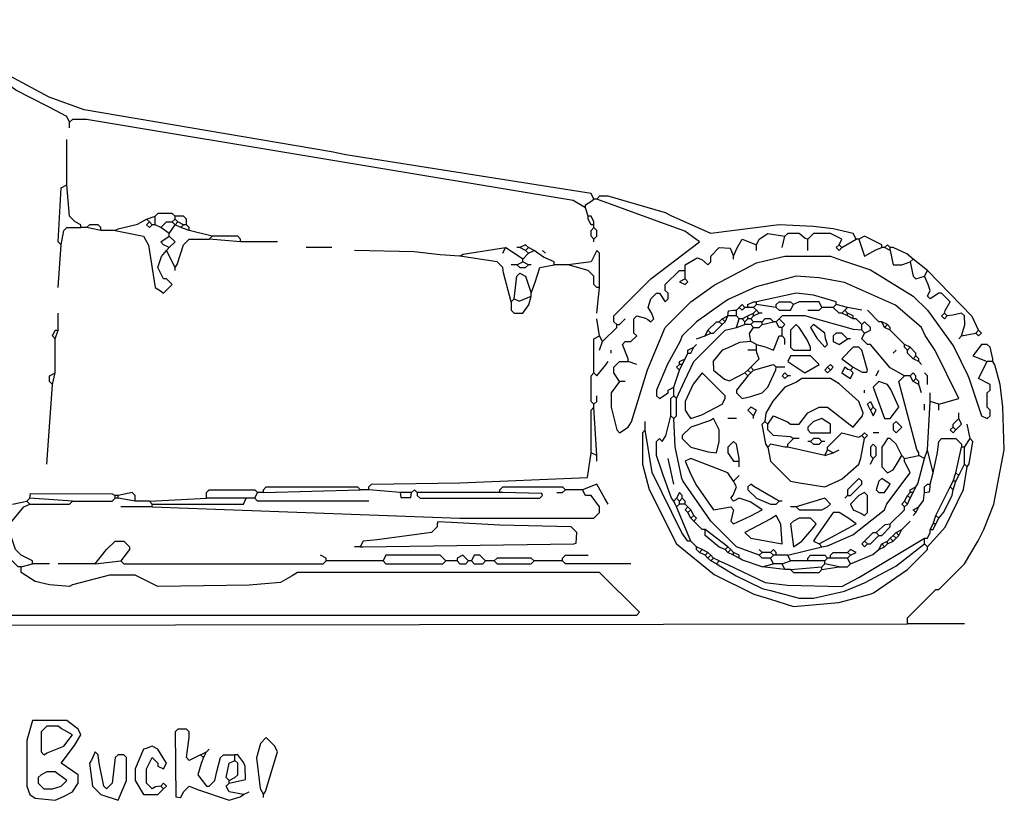
# Model space of a CAD drawing. Extents: x 3 to 770, y 69 to 463.
# Drawn here: x 424 to 770, y 69 to 343 of the extents above; entities that cross this region are included whole.
import ezdxf

# ---------------------------------------------------------------- set-up
doc = ezdxf.new("R2010")
doc.units = 0
doc.layers.get('0').update_dxf_attribs({"linetype": 'CONTINUOUS'})

msp = doc.modelspace()

# ---------------------------------------------------------------- linework, layer by layer
at = {"color": 7, "linetype": 'CONTINUOUS'}
for points in [[(626, 280), (625, 282), (538.923077, 295.615385), (533.932432, 296.594595), (447.088235, 311.352941), (434.9, 315.8), (419.204918, 324.245902), (408, 334), (405.352941, 339.088235), (404, 343)], [(442, 307), (441, 309), (435.1, 312.2), (433.9, 312.8), (423.18, 318.24), (419.153846, 321.230769), (410, 328), (409, 327), (409, 324)], [(623, 277), (618.735294, 279.558824), (448, 308), (443, 308), (442, 307)], [(442, 305), (442, 307)], [(441, 285), (441, 301)], [(439, 264), (438, 265), (439, 284), (441, 285)], [(446, 270), (446, 271), (444, 272), (442, 274), (441, 285)], [(623, 277), (623, 278), (624.9, 279.2), (626, 280)], [(627, 280), (626, 280)], [(718, 266), (717, 268), (709.946154, 269.569231), (703.053846, 270.430769), (691, 271), (667, 268), (653.1, 274.2), (651.1, 275.2), (631, 281), (628, 281), (627, 280)], [(634, 236), (633, 237), (633, 239), (646, 252), (663, 265), (657.846154, 268.769231), (646.9, 272.7), (627, 280)], [(624, 274), (623, 277)], [(458, 269), (459.067568, 269.594595), (465.846154, 271.230769), (469, 273)], [(469, 273), (472, 274)], [(470, 272), (469, 273)], [(479, 274), (478, 275), (473, 275), (472, 274)], [(472, 271), (472, 274)], [(478, 272), (479, 273)], [(479, 273), (479, 274)], [(483, 271), (483, 273), (482, 274), (479, 274)], [(480, 272), (479, 273)], [(626, 271), (625, 271), (624, 273), (624, 274)], [(626, 271), (626, 272), (625, 274), (624, 274)], [(439, 264), (440, 269), (441, 270), (446, 270)], [(448, 270), (446, 270)], [(453, 269), (453, 270), (452, 271), (449, 271), (448, 270)], [(453, 269), (448, 270)], [(470, 272), (469, 271), (470, 270), (471, 271)], [(471, 271), (470, 272)], [(472, 271), (471, 271)], [(474, 270), (472, 271)], [(474, 270), (476, 272), (478, 272)], [(477, 268), (474, 270)], [(477, 268), (479, 271)], [(479, 271), (478, 272)], [(479, 271), (480, 272)], [(481, 270), (479, 271)], [(482, 271), (480, 272)], [(481, 270), (482, 271)], [(484, 269), (481, 270)], [(483, 271), (482, 271)], [(484, 270), (483, 271)], [(484, 269), (484, 270)], [(626, 266), (625, 267), (625, 269), (626, 270)], [(626, 270), (626, 271)], [(626, 266), (627, 267), (627, 269), (626, 270)], [(458, 269), (453, 269)], [(458, 269), (468, 267), (469.647059, 263.911765), (472, 249), (473.9, 247.8), (475, 247), (478, 250), (476, 252), (475, 252), (473, 256), (474.230769, 259.846154), (476, 262)], [(477, 263), (475, 264), (474, 265), (477, 267)], [(477, 267), (477, 268)], [(477, 263), (479, 265), (477, 267)], [(492, 267), (484, 269)], [(491, 266), (492, 267)], [(502, 265), (502, 266), (501, 267), (492, 267)], [(683, 264), (684, 266), (687, 268), (693, 267)], [(692, 263), (693, 267)], [(701, 266), (700.153846, 266.230769), (698, 268), (694, 268), (693, 267)], [(712, 264), (713, 266), (709, 268), (703, 268), (701, 266)], [(727, 263), (727, 264), (721, 267), (719, 266)], [(438, 249), (439, 264)], [(476, 262), (477, 263)], [(479, 256), (479.7, 257.1), (482, 264), (484, 266), (491, 266)], [(502, 265), (491, 266)], [(515, 265), (502, 265)], [(534, 263), (525, 263)], [(579, 260), (580.1, 260.7), (595, 263)], [(594, 261), (595, 263)], [(601, 259), (595, 263)], [(600, 263), (599, 263)], [(603, 263), (602, 264), (600, 263)], [(602, 262), (600, 263)], [(602, 262), (603, 263)], [(605, 262), (603, 263)], [(626, 265), (626, 266)], [(658, 255), (658, 257), (662.2, 259.4), (663.846154, 258.769231), (666, 257), (667, 258), (667, 260), (670, 263), (673.75, 262.75), (675, 260)], [(675, 260), (676.3, 262.9), (678, 266), (683, 264)], [(683, 262), (683, 264)], [(701, 262), (701, 266)], [(712, 264), (711, 263), (712, 262), (713, 263)], [(713, 263), (712, 264)], [(713, 263), (718, 266)], [(719, 266), (718, 266)], [(719, 266), (721, 260), (724.9, 262.2), (727, 263)], [(728, 263), (727, 263)], [(730, 263), (729, 264), (728, 263)], [(730, 262), (728, 263)], [(730, 262), (730, 263)], [(738, 259), (735.846154, 260.769231), (731, 263), (730, 263)], [(479, 256), (476, 262)], [(579, 260), (572.053846, 260.430769), (562.978351, 261.523711), (542, 262)], [(597, 244), (594.3, 254.1), (594, 256), (592, 258), (579, 260)], [(601, 259), (603, 261)], [(603, 261), (602, 262)], [(603, 261), (605, 262)], [(612, 257), (612, 258), (608.3, 259.6), (605, 262)], [(609, 261), (608, 262)], [(628, 249), (628, 250), (628, 261), (627, 262), (625, 258), (617, 257)], [(635, 216), (632, 212), (632, 207), (634, 199), (635, 198), (638, 200), (639.2, 201.9), (644.8, 220.1), (651, 235), (660, 244), (668.18, 249.76), (683.088235, 257.647059), (685.911765, 258.352941), (693, 260), (709, 260), (712.911765, 258.647059), (723.1, 255.2), (738, 246), (743, 241), (751.769231, 228.846154), (752.230769, 228.153846), (757.2, 218.1), (757.7, 216.9), (762, 204), (764, 203), (765, 204), (765, 206), (764, 207), (764, 212), (765, 213), (765, 215), (761, 217), (764, 223)], [(675, 259), (675, 260)], [(730, 262), (731, 257), (734, 257), (737, 258)], [(479, 255), (479, 256)], [(599, 257), (597, 257)], [(599, 257), (601, 258)], [(599, 257), (600, 256), (602, 256), (603, 257)], [(601, 258), (601, 259)], [(603, 257), (601, 258)], [(604, 257), (603, 257)], [(604, 247), (605.352941, 250.911765), (607, 256), (612, 257)], [(617, 257), (612, 257)], [(628, 249), (627, 249), (626, 250), (626, 253), (624, 255), (617, 257)], [(737, 258), (738, 259)], [(737, 258), (738, 253), (739, 252), (742, 253)], [(743, 255), (738, 259)], [(598, 245), (599, 253), (600, 254), (602, 253), (604, 247)], [(638, 223), (638, 224), (636, 229), (637, 230), (639, 230), (641, 232), (640, 233), (640, 238), (641, 239), (644.1, 238.2), (644.9, 237.8), (646, 237), (647, 238), (646.2, 240.1), (645, 242), (646, 245), (648, 247), (649, 247), (651, 244), (652, 245), (652, 247), (651, 248), (651, 250), (656, 255), (658, 255)], [(747, 208), (754, 210), (745.769231, 226.846154), (742.230769, 232.153846), (741, 235), (731.804878, 242.756098), (713.9, 250.7), (705.06, 252.42), (697, 253), (682.9, 249.2), (673.153846, 244.769231), (670.846154, 243.230769), (662, 237), (657, 232), (656.2, 229.9), (651.8, 222.1), (648, 213), (648, 211), (649, 210), (652, 212), (652, 213), (654, 214)], [(658, 252), (658, 255)], [(742, 253), (743, 255)], [(749, 240), (749.2, 240.9), (751, 244), (748, 247), (747, 247), (744, 245), (743, 246), (744, 248), (743.3, 250.1), (742, 253)], [(761, 234), (758.750459, 238.765138), (743, 255)], [(627, 240), (628, 249)], [(658, 252), (656, 251), (658, 250), (659, 251), (658, 252)], [(597, 244), (597, 241), (598, 240), (601, 240), (603.2, 242.9), (604, 246)], [(598, 245), (599.769231, 244.153846), (604, 246)], [(604, 246), (604, 247)], [(711, 243), (711, 244), (703.088235, 246.352941), (697, 247), (683, 244)], [(597, 244), (598, 245)], [(676, 241), (677, 242)], [(679, 242), (678, 243), (677, 242)], [(677, 242), (678, 241), (679, 242)], [(680, 242), (679, 242)], [(680, 242), (680, 243), (682, 244), (683, 244)], [(682, 242), (680, 242)], [(682, 242), (683, 243)], [(683, 241), (682, 242)], [(683, 243), (683, 244)], [(690, 242), (683, 243)], [(690, 242), (690, 243), (691, 244), (695, 244), (696, 243)], [(690, 242), (691, 241), (695, 241), (696, 243)], [(706, 242), (705, 244), (698, 244), (696, 243)], [(701, 241), (705, 241), (706, 242)], [(710, 242), (706, 242)], [(710, 242), (711, 243)], [(713, 240), (712, 240), (710, 242)], [(715, 242), (711, 243)], [(714, 241), (715, 242)], [(720, 241), (715, 242)], [(438, 234), (438, 240)], [(671, 238), (673, 239)], [(672, 237), (673, 239)], [(673, 239), (673.25, 240.75), (675, 241), (676, 241)], [(676, 239), (673, 239)], [(676, 239), (676, 241)], [(677, 238), (676, 239)], [(678, 238), (680, 239)], [(680, 239), (682, 240)], [(680, 238), (680, 239)], [(681, 238), (682, 239)], [(682, 240), (683, 241)], [(682, 239), (682, 240)], [(682, 239), (684, 240)], [(684, 240), (683, 241)], [(685, 240), (684, 240)], [(720, 234), (717.1, 234.3), (700, 239), (692, 239), (691, 238)], [(713, 240), (714, 241)], [(715, 239), (713, 240)], [(715, 240), (714, 241)], [(715, 239), (715, 240)], [(717, 238), (717, 239), (715, 240)], [(717, 238), (715, 239)], [(727, 237), (726, 237), (722, 241)], [(749, 240), (748, 239), (749, 238), (750, 239)], [(750, 239), (749, 240)], [(755, 232), (756.2, 235.9), (756, 239), (755, 240), (751.9, 239.3), (750, 239)], [(628, 232), (627, 238)], [(629, 230), (634, 235), (634, 236)], [(634, 236), (635, 236), (637, 238)], [(655, 210), (657.8, 216.1), (661, 223), (672, 234), (676, 235)], [(666, 234), (669, 237), (670, 237)], [(667, 233), (668, 233), (671, 236)], [(670, 237), (671, 238)], [(671, 236), (670, 237)], [(672, 237), (671, 238)], [(671, 236), (672, 237)], [(676, 235), (677, 238)], [(676, 235), (679, 236)], [(678, 238), (677, 238)], [(679, 237), (678, 238)], [(679, 237), (680, 238)], [(679, 236), (679, 237)], [(681, 236), (679, 236)], [(681, 238), (680, 238)], [(681, 230), (680.6, 232.8), (682, 235)], [(682, 237), (681, 238)], [(681, 236), (682, 237)], [(682, 235), (681, 236)], [(685, 237), (682, 237)], [(682, 235), (684, 235), (685, 236)], [(689, 237), (688, 238), (686, 238), (685, 237)], [(685, 236), (685, 237)], [(685, 236), (689, 237)], [(690, 237), (689, 237)], [(690, 237), (691, 238)], [(692, 235), (691, 235), (690, 237)], [(692, 235), (693, 236), (691, 238)], [(692, 232), (692, 235)], [(702, 227), (702, 228), (700.76, 230.82), (698, 235), (697, 236), (695, 234), (695, 228), (696, 227), (702, 227)], [(707, 228), (708, 229), (707.3, 231.1), (707, 233), (703, 236), (702, 235), (704.24, 231.18), (707, 228)], [(720, 236), (718, 238), (717, 238)], [(721, 233), (723, 234), (723, 235), (721, 237), (720, 236)], [(720, 234), (720, 236)], [(729, 236), (727, 237)], [(728, 235), (727, 237)], [(728, 235), (729, 236)], [(730, 234), (728, 235)], [(730, 235), (729, 236)], [(730, 234), (730, 235)], [(437, 231), (436, 232), (437, 234), (438, 234)], [(437, 231), (438, 234)], [(626, 219), (626, 231), (628, 232)], [(629, 230), (628, 232)], [(662, 231), (665, 232)], [(665, 232), (666, 234)], [(665, 232), (667, 233)], [(667, 233), (666, 234)], [(683, 229), (686.1, 228.2), (689, 227), (691, 232), (692, 232)], [(693, 229), (693, 231), (692, 232)], [(715, 231), (713, 233), (711, 233), (710, 232), (710, 230), (712, 229), (715, 231)], [(721, 233), (720, 234)], [(735, 218), (729.9, 220.8), (723, 229), (722, 229), (720, 231), (721, 233)], [(735, 229), (730, 234)], [(754, 231), (755, 232)], [(755, 232), (760, 233)], [(760, 233), (761, 234)], [(760, 233), (761, 232), (762, 233), (761, 234)], [(437, 219), (437, 231)], [(628, 227), (629, 230)], [(661, 228), (662, 229)], [(681, 230), (677.088235, 229.647059), (673.1, 227.8), (671, 227), (667.8, 223.1), (668, 220), (671.846154, 216.769231), (673.6, 216.2), (679, 219)], [(683, 229), (681, 230)], [(683, 227), (683, 229)], [(716, 231), (715, 231)], [(735, 228), (735, 229)], [(737, 228), (735, 229)], [(766, 223), (766, 224), (765, 228), (764, 229), (762, 229), (759.8, 226.1), (759, 225), (764, 223)], [(632, 226), (632, 227)], [(658, 224), (659, 226)], [(659, 226), (659, 227), (661, 228)], [(659, 226), (660, 226), (661, 228)], [(683, 227), (680, 227)], [(681, 221), (684, 224), (683.2, 226.1), (683, 227)], [(700, 219), (705, 222), (702, 225), (695, 225), (694, 223), (698.9, 219.8), (700, 219)], [(717, 221), (720.153846, 219.230769), (721.75, 219.25), (722, 220), (720, 227), (719, 228), (717, 228), (713, 224), (717, 221)], [(731, 226), (732, 227)], [(736, 227), (735, 228)], [(736, 227), (737, 228)], [(738, 224), (736, 226), (736, 227)], [(739, 225), (739, 226), (737, 228)], [(738, 224), (739, 225)], [(740, 224), (739, 225)], [(626, 219), (627, 218), (630.2, 221.9), (631, 223)], [(635, 216), (633, 219), (633, 221), (635, 223), (638, 223)], [(641, 222), (638, 223)], [(656, 220), (655, 221), (656, 222)], [(656, 222), (656, 223), (658, 224)], [(657, 222), (656, 222)], [(656, 220), (657, 222)], [(657, 222), (658, 224)], [(682, 220), (689, 222), (690, 221)], [(709, 220), (710, 221), (709, 222), (708, 221)], [(736, 131), (736, 133), (746, 143), (747, 143), (756, 152), (760.8, 160.1), (762.8, 164.1), (766.352941, 172.911765), (770, 192), (769.439024, 207.04878), (768.560976, 214.95122), (766.7, 221.9), (766, 223)], [(740, 223), (738, 224)], [(740, 223), (740, 224)], [(741, 222), (740, 223)], [(766, 223), (764, 223)], [(436, 215), (435, 216), (435, 218), (437, 219)], [(436, 215), (437, 219)], [(626, 208), (625, 209), (625, 218), (626, 219)], [(654, 214), (656, 220)], [(660, 203), (663.911765, 204.352941), (671, 208), (672, 210), (672, 211), (664, 219), (660.8, 215.1), (658, 209), (658, 206), (659.2, 204.1), (660, 203)], [(680, 218), (676, 213), (676, 212), (678, 210), (681.1, 210.7), (685, 212), (687, 214), (689.8, 220.1), (690, 221)], [(679, 219), (680, 220)], [(680, 218), (679, 219)], [(680, 220), (681, 221)], [(681, 219), (680, 220)], [(680, 218), (681, 219)], [(682, 220), (681, 221)], [(681, 219), (682, 220)], [(693, 221), (690, 221)], [(694, 218), (693, 219), (692, 218), (693, 217), (694, 218)], [(695, 218), (694, 218)], [(708, 221), (707, 220), (708, 219), (709, 220)], [(709, 220), (708, 221)], [(716, 220), (715.1, 220.2), (714, 221), (713, 219), (714.9, 217.8), (716, 217), (717, 219), (716, 220)], [(716, 220), (717, 221)], [(725, 218), (726, 220)], [(740, 191), (739.352941, 192.088235), (733, 216), (735, 218)], [(737, 218), (735, 218)], [(739, 217), (739, 218), (738, 219), (737, 218)], [(738, 216), (737, 218)], [(743, 215), (743, 218), (742, 219)], [(434, 187), (436, 215)], [(637, 216), (635, 216)], [(687, 201), (689, 204), (693.1, 202.2), (693.9, 201.8), (695, 201), (698, 201), (701, 205), (705, 207), (708, 207), (717, 200), (720.2, 203.9), (720.5, 205), (719, 209), (712.1, 215.2), (709, 217), (699, 217), (697.1, 215.8), (693, 214), (688.769231, 209.153846), (686.352941, 204.911765), (686, 202)], [(730, 203), (733, 207), (730.230769, 213.153846), (729, 215), (726, 216), (724, 214), (728, 203), (730, 203)], [(738, 216), (739, 217)], [(740, 215), (738, 216)], [(740, 216), (739, 217)], [(740, 215), (740, 216)], [(741, 212), (740, 215)], [(626, 208), (627, 209), (627, 211)], [(653, 204), (653, 210), (654, 211)], [(654, 211), (654, 214)], [(655, 210), (654, 211)], [(721, 212), (721, 213)], [(744, 209), (744, 212)], [(626, 207), (626, 208)], [(654, 203), (655, 204), (655, 210)], [(723, 206), (722, 208), (723, 209), (724, 207)], [(742, 206), (742, 208)], [(743, 192), (744, 209)], [(747, 208), (744, 209)], [(747, 206), (747, 208)], [(625, 191), (625, 206), (626, 207)], [(627, 190), (626, 207)], [(654, 174), (653.2, 175.1), (650.3, 183.1), (649.7, 184.9), (648, 190), (648, 195), (649, 196), (650, 195), (651.2, 196.9), (653, 204)], [(654, 203), (653, 204)], [(682, 204), (683, 206), (681, 207), (680, 206), (682, 204)], [(682, 203), (682, 204)], [(723, 206), (724, 207)], [(723, 206), (724, 204), (725, 206), (724, 207)], [(754, 203), (754, 205)], [(644, 199), (644, 202)], [(684, 155), (676, 158), (667, 167), (657.2, 181.1), (656.8, 181.9), (654.45082, 193.040984), (654, 203)], [(669, 191), (670, 195), (670, 199), (668, 203), (666.9, 202.3), (660, 200), (657, 197), (657, 196), (660, 193), (666.1, 191.3), (669, 191)], [(676, 203), (673, 203)], [(687, 193), (686.352941, 194.088235), (685, 201), (686, 202)], [(687, 201), (686, 202)], [(696, 196), (694.94, 196.58), (689, 197), (687, 199), (687, 201)], [(709, 198), (709, 201), (707.1, 202.2), (706, 203), (703, 202), (701, 200), (701, 199), (702, 198), (709, 198)], [(732, 198), (734, 200), (732, 202), (731, 201), (731, 199), (732, 198)], [(752, 200), (752, 201), (754, 203)], [(753, 199), (755, 201), (754, 203)], [(758, 196), (757, 201)], [(644, 199), (643, 198), (643, 187), (644.384615, 182.076923), (645.352941, 178.088235), (655, 159), (668.18, 148.24), (682.1, 141.3), (687.911765, 139.647059), (696, 137), (711.95122, 138.439024), (722.911765, 141.352941), (724.1, 141.8), (736, 150), (743, 157), (743, 158)], [(660, 160), (659, 160), (656.8, 162.9), (646.405405, 184.067568), (644, 199)], [(708, 192), (708, 193), (713, 198), (719, 196.5), (720, 197)], [(721, 196), (722, 197), (721, 198), (720, 197)], [(721, 196), (720, 197)], [(726, 198), (724, 198)], [(752, 200), (751, 199), (752, 198), (753, 199)], [(753, 199), (752, 200)], [(677, 188), (677, 189), (676, 194), (675, 195), (673, 193), (673, 191), (675, 188), (677, 188)], [(687, 193), (688, 188), (695, 181), (698.076923, 180.384615), (707, 179), (711.9, 181.2), (713.1, 181.8), (719, 187), (719.7, 189.1), (721, 196)], [(694, 193), (693, 193), (688, 194), (687, 193)], [(694, 193), (694, 194), (696, 196)], [(698, 196), (696, 196)], [(702, 195), (701, 195)], [(706, 195), (705, 196), (703, 196), (702, 195)], [(702, 195), (703, 194), (705, 194), (706, 195)], [(707, 195), (706, 195)], [(724, 189), (725, 190), (725, 193), (724, 194), (723, 193), (723, 190), (724, 189)], [(734, 190), (732, 194), (730, 196), (729, 196), (727.8, 194.1), (727, 193), (727, 186), (729, 184), (731, 185), (732.2, 186.9), (734, 190)], [(745, 184), (746.615385, 191.076923), (747, 195), (748, 196), (753, 196), (755, 194), (755, 193)], [(756, 193), (758, 196)], [(757, 186), (757.615385, 187.076923), (759, 195), (758, 196)], [(547, 178), (547, 179), (548, 180), (578.984878, 180.483902), (623.75, 182.25), (625, 191)], [(627, 190), (625, 191)], [(707, 190), (694, 193)], [(707, 190), (708, 192)], [(707, 190), (710, 191)], [(710, 191), (708, 192)], [(710, 191), (712, 192)], [(740, 190), (740, 191)], [(742, 189), (743, 192)], [(745, 184), (743, 192)], [(753, 184), (755, 193)], [(756, 193), (755, 193)], [(756, 187), (756, 193)], [(627, 188), (627, 190)], [(654, 180), (652, 189)], [(675, 181), (673, 184), (660, 189), (658, 188), (659.8, 183.9), (661.8, 179.9), (668, 171), (674, 172), (675, 171), (674, 167), (675, 166), (681.1, 168.8), (685, 171), (683.153846, 172.230769), (680.846154, 173.769231), (677, 175), (675, 174), (674, 175), (674.8, 176.1), (676, 179), (675, 181)], [(677, 186), (677, 188)], [(706, 158), (707.9, 158.3), (716.82, 162.24), (728, 171), (728.8, 173.1), (737, 184), (735, 188)], [(723, 187), (724, 189)], [(735, 189), (734, 190)], [(735, 189), (740, 190)], [(735, 188), (735, 189)], [(739, 179), (739.647059, 180.088235), (742, 189)], [(742, 189), (740, 190)], [(754, 183), (756, 187)], [(757, 186), (756, 187)], [(743, 158), (749.2, 164.9), (755.647059, 178.088235), (757, 186)], [(744, 180), (745, 184)], [(752, 181), (753, 184)], [(754, 183), (753, 184)], [(631, 173), (629.8, 174.9), (627, 180), (622, 178)], [(675, 181), (677, 183)], [(691, 174), (682.1, 179.2), (681, 180), (680, 179), (680, 178), (683, 175), (688, 173), (690, 173), (691, 174)], [(715, 176), (716, 176), (720, 180), (720, 181), (719, 182), (715, 178), (715, 176)], [(728, 177), (729.2, 178.9), (730, 180), (728.1, 181.2), (727, 182), (726, 181), (725, 178), (726, 177), (728, 177)], [(742, 177), (742, 179), (743, 180), (744, 180)], [(742, 177), (743.75, 177.25), (744, 179), (744, 180)], [(751, 179), (752, 181)], [(753, 181), (752, 181)], [(752, 178), (753, 181)], [(753, 181), (754, 183)], [(428, 175), (428.25, 176.75), (456.983373, 176.517815), (458, 176)], [(465, 174), (465, 176), (464, 177), (459, 176)], [(471, 172), (579, 168), (626, 168), (628, 170), (628, 172), (625, 176), (623, 176), (622, 178)], [(490, 175), (490, 177), (491, 178), (507, 178), (508, 177)], [(507, 175), (508, 177)], [(510, 177), (508, 177)], [(510, 177), (510, 178), (511, 179), (543, 179), (544, 178)], [(510, 177), (544, 178)], [(547, 178), (544, 178)], [(558, 177), (547, 178)], [(562, 177), (558, 177)], [(558, 177), (558.25, 175.25), (561.75, 175.25), (562, 177)], [(564, 177), (563, 178), (562, 177)], [(593, 177), (564, 177)], [(564, 177), (564, 176), (565, 175), (607, 175), (608, 176), (607.75, 176.75), (594, 177), (593, 177)], [(593, 177), (593, 178), (594, 179), (615, 179), (616, 178)], [(613, 177), (615, 177), (616, 178)], [(622, 178), (616, 178)], [(657, 175), (657, 176), (656, 177), (655, 175)], [(721, 169), (722, 170), (722, 176), (721, 177), (719, 176), (716, 173), (717, 171), (719.9, 169.7), (721, 169)], [(736, 176), (737, 177)], [(737, 177), (737, 178), (739, 179)], [(738, 177), (737, 177)], [(737, 175), (738, 177)], [(738, 177), (739, 179)], [(740, 172), (741.6, 174.2), (742, 177)], [(746, 169), (751, 179)], [(747, 168), (748.769231, 170.153846), (751.7, 176.1), (752, 178)], [(752, 178), (751, 179)], [(429, 152), (429, 153), (425, 155), (423, 157), (421, 163), (421, 166), (426, 172), (428, 173)], [(422, 173), (427, 174)], [(427, 174), (428, 175)], [(428, 173), (427, 174)], [(443, 174), (428, 175)], [(428, 173), (442, 173), (443, 174)], [(443, 174), (457, 174), (458, 175)], [(459, 176), (458, 176)], [(458, 175), (458, 176)], [(459, 175), (458, 175)], [(459, 175), (459, 176)], [(465, 174), (459, 175)], [(470, 174), (465, 174)], [(470, 174), (490, 175)], [(471, 173), (470, 174)], [(471, 173), (472, 173), (503, 173), (504, 175)], [(471, 172), (471, 173)], [(504, 175), (490, 175)], [(507, 175), (504, 175)], [(547, 174), (508, 174), (507, 175)], [(654, 174), (655, 175)], [(655, 172), (654, 174)], [(656, 174), (655, 175)], [(655, 172), (656, 173)], [(656, 174), (657, 175)], [(656, 173), (656, 174)], [(658, 173), (656, 173)], [(658, 174), (657, 175)], [(658, 173), (658, 174)], [(659, 172), (658, 173)], [(692, 174), (691, 174)], [(697, 172), (698, 171), (706, 171), (708, 172), (709, 173), (707, 175), (697, 172)], [(714, 175), (715, 176)], [(735, 172), (734, 173), (735, 174)], [(735, 174), (736, 176)], [(736, 173), (735, 174)], [(735, 172), (736, 173)], [(737, 175), (736, 176)], [(736, 173), (737, 175)], [(471, 172), (460, 172)], [(660, 160), (655, 172)], [(659, 170), (658, 171), (659, 172)], [(660, 171), (659, 172)], [(659, 170), (660, 171)], [(660, 168), (659, 170)], [(661, 169), (660, 171)], [(697, 172), (695, 172)], [(705, 159), (718, 166), (715.1, 168.2), (712, 170), (710, 170), (703.8, 161.1), (703, 160), (705, 159)], [(730, 166), (735, 171), (735, 172)], [(739, 170), (738, 171), (740, 172)], [(738, 169), (739, 170)], [(739, 170), (740, 172)], [(544, 158), (545, 158), (619, 159), (619.75, 159.25), (620, 163), (618, 165), (592.973846, 165.529231), (576.026154, 166.470769), (571.25, 166.75), (571, 166), (571, 165), (569, 163), (549.932432, 160.405405), (545, 160), (544, 158)], [(660, 168), (661, 169)], [(661, 167), (660, 168)], [(661, 167), (662, 168), (661, 169)], [(665, 164), (664, 164), (661, 167)], [(692, 159), (691.58, 165.94), (690, 169), (688.1, 167.8), (679, 163), (681, 161), (692, 159)], [(696, 158), (699, 160), (703.2, 164.9), (704, 166), (702, 168), (698, 168), (696, 167), (695, 166), (696, 158)], [(725, 163), (728.18, 165.76), (730, 166)], [(726, 162), (727, 162), (730, 165), (730, 166)], [(734, 164), (737, 167)], [(744, 164), (745, 166)], [(744, 164), (745, 164), (746, 166)], [(745, 166), (746, 169)], [(746, 166), (745, 166)], [(747, 168), (746, 169)], [(746, 166), (747, 168)], [(673, 158), (665, 164)], [(672, 157), (669.9, 157.8), (665, 162), (665, 164)], [(721, 160), (724, 163), (725, 163)], [(726, 162), (725, 163)], [(731, 162), (732, 163)], [(732, 163), (734, 164)], [(733, 162), (732, 163)], [(733, 162), (734, 164)], [(742, 161), (743, 161), (744, 163), (744, 164)], [(451, 152), (455, 157), (458, 160), (461, 160), (463, 158), (463, 157), (460, 153)], [(662, 158), (660, 160)], [(669, 152), (675.9, 147.8), (685.088235, 143.352941), (687.911765, 142.647059), (698, 140), (703, 140), (713.923077, 142.384615), (720.9, 145.3), (731.9, 151.2), (742, 159)], [(670, 153), (672.9, 151.8), (686.04878, 145.439024), (693.95122, 144.560976), (713, 144), (718.9, 147.2), (742, 161)], [(706, 158), (705, 159)], [(721, 160), (720, 159), (721, 158), (722, 159)], [(722, 159), (721, 160)], [(722, 159), (723, 159), (726, 162)], [(726, 157), (727, 159)], [(727, 159), (729, 160)], [(728, 158), (727, 159)], [(728, 158), (729, 159)], [(729, 160), (730, 161)], [(729, 159), (729, 160)], [(729, 159), (731, 160)], [(730, 161), (731, 162)], [(731, 160), (730, 161)], [(732, 161), (731, 162)], [(731, 160), (732, 161)], [(732, 161), (733, 162)], [(742, 159), (742, 161)], [(743, 158), (742, 159)], [(425, 151), (424, 151), (419, 156)], [(544, 158), (542, 158)], [(662, 157), (662, 158)], [(664, 157), (662, 158)], [(663, 156), (662, 157)], [(663, 156), (664, 157)], [(665, 155), (663, 156)], [(666, 156), (664, 157)], [(665, 155), (666, 156)], [(667, 155), (666, 156)], [(672, 157), (673, 158)], [(673, 156), (672, 157)], [(674, 157), (673, 158)], [(673, 156), (674, 157)], [(675, 155), (673, 156)], [(675, 156), (674, 157)], [(675, 155), (675, 156)], [(677, 155), (675, 156)], [(685, 156), (684, 157)], [(684, 155), (685, 156)], [(688, 156), (685, 156)], [(690, 155), (690, 156), (689, 157), (688, 156)], [(689, 155), (688, 156)], [(694, 155), (706, 158)], [(709, 154), (709, 155), (710, 156), (715, 156)], [(716, 155), (718, 156), (716, 157), (715, 156)], [(716, 155), (715, 156)], [(716, 152), (723.846154, 155.230769), (726, 157)], [(726, 157), (728, 158)], [(451, 152), (460, 153)], [(460, 153), (461, 152), (531, 152), (532, 153)], [(532, 153), (532, 154), (530, 155)], [(552, 153), (532, 153)], [(574, 153), (572, 155), (553, 155), (552, 153)], [(552, 153), (553, 152), (573, 152), (574, 153)], [(578, 153), (574, 153)], [(582, 153), (580, 155), (578, 154), (578, 153)], [(578, 153), (579, 152), (581, 152), (582, 153)], [(583, 153), (582, 153)], [(588, 153), (586, 155), (584, 155), (583, 153)], [(583, 153), (584, 152), (587, 152), (588, 153)], [(591, 153), (588, 153)], [(605, 153), (604, 154), (592, 154), (591, 153)], [(591, 153), (592, 152), (604, 152), (605, 153)], [(615, 153), (605, 153)], [(615, 153), (615, 154), (616, 155), (624, 155)], [(639, 152), (616, 152), (615, 153)], [(666, 154), (665, 155)], [(666, 154), (667, 155)], [(667, 153), (666, 154)], [(668, 154), (667, 155)], [(667, 153), (668, 154)], [(669, 152), (667, 153)], [(670, 153), (668, 154)], [(669, 152), (670, 153)], [(677, 154), (675, 155)], [(677, 154), (677, 155)], [(685, 151), (678.1, 153.3), (677, 154)], [(688, 154), (685, 154), (684, 155)], [(688, 154), (689, 155)], [(689, 152), (688, 154)], [(690, 155), (689, 155)], [(694, 155), (690, 155)], [(692, 152), (695, 153)], [(695, 153), (694, 155)], [(701, 153), (695, 153)], [(701, 153), (701, 154), (702, 155), (707, 155), (708, 154)], [(707, 153), (701, 153)], [(707, 153), (708, 154)], [(707, 152), (707, 153)], [(709, 154), (708, 154)], [(715, 154), (709, 154)], [(715, 154), (716, 155)], [(716, 152), (715, 154)], [(168, 136), (205.987197, 135.513495), (288, 134), (641, 134), (642, 135), (628, 149), (522, 149), (520.153846, 147.769231), (515.962069, 145.455172), (505.037931, 144.544828), (473, 144), (465, 148), (456, 148), (443.076923, 144.615385), (442, 144), (434.923077, 144.615385), (429.9, 145.8), (425, 149), (425, 151)], [(425, 151), (429, 152)], [(435, 152), (429, 152)], [(451, 152), (438, 152)], [(685, 151), (689, 152)], [(693, 150), (685, 151)], [(692, 152), (689, 152)], [(693, 150), (692, 152)], [(695, 150), (693, 150)], [(695, 150), (706, 151)], [(695, 150), (696, 149), (705, 149), (706, 150)], [(706, 151), (707, 152)], [(706, 150), (706, 151)], [(706, 150), (712, 151)], [(712, 151), (707, 152)], [(712, 151), (715, 151), (716, 152)], [(50, 131), (51, 130), (736, 131)], [(756, 131), (736, 131)], [(437, 69), (439.9, 70.3), (443, 72), (445, 75), (445, 78), (443.153846, 79.230769), (439, 82), (443.756098, 88.195122), (446, 92), (445, 94), (442.1, 96.2), (441, 97), (429, 97), (427, 90), (427, 74), (428, 71), (429.9, 69.8), (437, 69)], [(433, 85), (434.1, 85.7), (440, 88), (442.2, 90.9), (443, 92), (439.1, 94.2), (438, 95), (434, 95), (432, 93), (432, 86), (433, 85)], [(488, 85), (484, 83), (483, 84), (484, 91), (484, 93), (483, 94), (480, 94), (479, 93), (479.25, 70.25), (481, 70), (482, 72), (484, 74), (486.1, 73.2), (486.9, 72.8), (498, 69), (501.9, 70.2), (503, 71)], [(510, 71), (510.7, 72.1), (515, 86), (514, 88), (511, 91), (509, 89), (507.544828, 83.962069), (508.82659, 73.127168), (510, 71)], [(474, 74), (472.1, 73.7), (471, 73), (469, 75), (469, 80), (471, 84), (473, 82), (473, 81), (475, 80), (476, 82), (474.8, 83.9), (473, 87), (471, 88), (468.9, 87.2), (468, 87), (465, 80), (465, 76), (468, 71), (473, 71), (475, 73)], [(490, 86), (491, 87)], [(459, 69), (462, 76), (462, 84), (461, 85), (459, 85), (458, 84), (457, 75), (455, 73), (454, 74), (452.352941, 82.088235), (452, 85), (451, 86), (449.7, 83.1), (449, 82), (450, 74), (453, 71), (459, 69)], [(489, 84), (488.2, 81.9), (487, 78), (490, 74), (491, 74), (493, 76), (493.647059, 79.088235), (495, 84), (496, 85), (500, 85)], [(488, 85), (490, 86)], [(489, 84), (488, 85)], [(489, 84), (490, 86)], [(498, 76), (497, 77), (498, 82), (500, 83)], [(498, 75), (503.75, 76.25), (503.615385, 80.923077), (503.2, 82.1), (501, 85), (500, 85)], [(498, 76), (500, 77), (501, 78), (501, 82), (500, 83)], [(500, 83), (500, 85)], [(436, 73), (439, 74), (441, 76), (437, 79), (434, 79), (432, 78), (431, 77), (431, 75), (433, 73), (436, 73)], [(475, 73), (476, 74), (475, 75), (474, 74)], [(475, 73), (474, 74)], [(503, 71), (498, 72), (497, 74), (498, 75)], [(498, 75), (498, 76)], [(503, 71), (505, 72)], [(510, 70), (510, 71)]]:
    msp.add_lwpolyline(points, dxfattribs=at)

doc.saveas('drawing.dxf')
